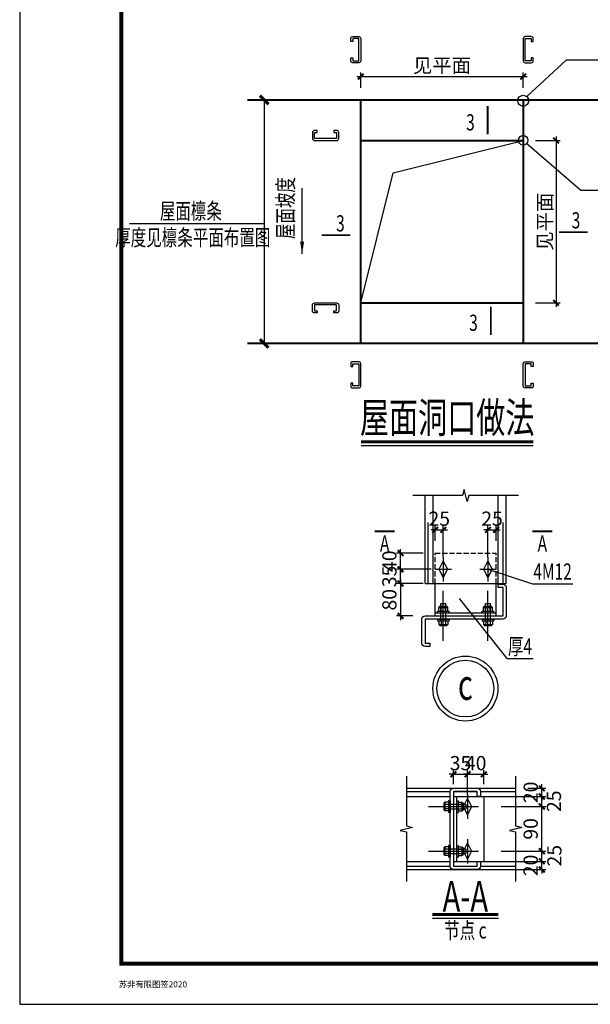
# Model space of a CAD drawing. Extents: x 22574 to 419472, y -371961 to 171613.
# Drawn here: x 300555 to 314606, y -327244 to -302983 of the extents above; entities that cross this region are included whole.
import ezdxf
from ezdxf.enums import TextEntityAlignment as Align

# ---------------------------------------------------------------- set-up
doc = ezdxf.new("R2010")
doc.units = 0
doc.header["$LTSCALE"] = 1000
doc.linetypes.add('DASH', pattern=[0.35, 0.25, -0.1])
doc.linetypes.add('X', pattern=[5, 3, -2])
doc.layers.get('0').update_dxf_attribs({"linetype": 'CONTINUOUS'})
doc.layers.get('Defpoints').update_dxf_attribs({"linetype": 'CONTINUOUS'})
for name, color, linetype in [('DIM_SYMB', 3, 'CONTINUOUS'), ('LS', 6, 'CONTINUOUS'), ('lt', 7, 'CONTINUOUS'), ('LTX', 2, 'X'), ('PUB_DIM', 3, 'CONTINUOUS'), ('PUB_TEXT', 7, 'CONTINUOUS'), ('S-DIM', 253, 'CONTINUOUS'), ('S-S', 2, 'CONTINUOUS'), ('S-SBEAM', 2, 'CONTINUOUS'), ('S-SYMB', 7, 'CONTINUOUS'), ('S-X', 2, 'DASH'), ('TEXT', 7, 'CONTINUOUS'), ('TK', 7, 'CONTINUOUS'), ('TK-WHITE', 7, 'CONTINUOUS'), ('WLT', 6, 'CONTINUOUS')]:
    doc.layers.add(name, color=color, linetype=linetype)
doc.styles.add('TK_宋体', font='txt')
doc.styles.add('TSSD_Dimension', font='tssdeng.shx', dxfattribs={"width": 0.7, "bigfont": 'hztxt.shx'})
doc.styles.add('宋体', font='txt')
doc.dimstyles.get("Standard").update_dxf_attribs({"dimtxt": 0.18, "dimasz": 0.18, "dimexe": 0.18, "dimexo": 0.0625, "dimgap": 0.09, "dimtad": 0, "dimtih": 1, "dimtoh": 1, "dimdec": 4, "dimzin": 0, "dimdsep": 46, "dimtxsty": 'Standard', "dimcen": 0.09, "dimadec": 0, "dimazin": 0, "dimtfac": 1, "dimtdec": 4, "dimtofl": 0, "dimtmove": 0, "dimatfit": 3, "dimfxl": 1, "dimtolj": 1, "dimtzin": 0, "dimarcsym": 0})
doc.dimstyles.new('TSSD_200_200', dxfattribs={"dimscale": 200, "dimtxt": 3.5, "dimasz": 1, "dimexe": 1, "dimexo": 3, "dimgap": 1, "dimtad": 1, "dimdec": 0, "dimzin": 0, "dimdsep": 46, "dimtxsty": 'TSSD_Dimension', "dimblk": 'ARCHTICK', "dimcen": 0, "dimdle": 1, "dimclrt": 7, "dimadec": 0, "dimazin": 0, "dimtfac": 1, "dimtdec": 0, "dimtix": 1, "dimtmove": 2, "dimatfit": 3, "dimfxl": 10, "dimfxlon": 1, "dimtolj": 1, "dimtzin": 0, "dimarcsym": 0})

# ---------------------------------------------------------------- blocks, each defined once
blk = doc.blocks.new('_ArchTick')
at = {"color": 0, "linetype": 'ByBlock', "const_width": 0.5}
blk.add_lwpolyline([(-0.71, -0.71), (0.71, 0.71)], dxfattribs=at)
blk = doc.blocks.new('*D343')
at = {"layer": 'Defpoints', "color": 0, "transparency": 16777216}
for p in [(13594, 13149), (5594, 12000), (13594, 12000)]:
    blk.add_point(p, dxfattribs=at)
at = {"layer": 'PUB_DIM', "color": 0, "lineweight": -2, "transparency": 16777216}
for p, q in [((5394, 13149), (13794, 13149)), ((5594, 12600), (5594, 13349)), ((13594, 12600), (13594, 13349))]:
    blk.add_line(p, q, dxfattribs=at)
at = {"layer": 'PUB_DIM', "color": 0, "lineweight": -2, "transparency": 16777216, "xscale": 200, "yscale": 200, "zscale": 200, "rotation": 180}
blk.add_blockref('_ArchTick', (5594, 13149), dxfattribs=at)
at = {"layer": 'PUB_DIM', "color": 0, "lineweight": -2, "transparency": 16777216, "xscale": 200, "yscale": 200, "zscale": 200}
blk.add_blockref('_ArchTick', (13594, 13149), dxfattribs=at)
at = {"layer": 'PUB_DIM', "color": 7, "transparency": 16777216, "insert": (9594, 13699), "char_height": 700, "attachment_point": 5, "style": 'TSSD_Dimension'}
blk.add_mtext('\\A1;见平面', dxfattribs=at)
blk = doc.blocks.new('*D344')
at = {"layer": 'Defpoints', "color": 0, "transparency": 16777216}
for p in [(13594, 10000), (13594, 2000), (15211, 2000)]:
    blk.add_point(p, dxfattribs=at)
at = {"layer": 'PUB_DIM', "color": 0, "lineweight": -2, "transparency": 16777216}
for p, q in [((15211, 10200), (15211, 1800)), ((14194, 10000), (15411, 10000)), ((14194, 2000), (15411, 2000))]:
    blk.add_line(p, q, dxfattribs=at)
at = {"layer": 'PUB_DIM', "color": 0, "lineweight": -2, "transparency": 16777216, "xscale": 200, "yscale": 200, "zscale": 200}
for p, rotation in [((15211, 10000), 90), ((15211, 2000), 270)]:
    blk.add_blockref('_ArchTick', p, dxfattribs=dict(at, rotation=rotation))
at = {"layer": 'PUB_DIM', "color": 7, "transparency": 16777216, "insert": (14661, 6000), "char_height": 700, "attachment_point": 5, "rotation": 90, "style": 'TSSD_Dimension'}
blk.add_mtext('\\A1;见平面', dxfattribs=at)
blk = doc.blocks.new('*D341')
at = {"layer": 'Defpoints', "color": 0, "transparency": 16777216}
for p in [(11053, -25022), (14512, -25022), (11853, -25522)]:
    blk.add_point(p, dxfattribs=at)
at = {"layer": 'PUB_DIM', "color": 0, "lineweight": -2, "transparency": 16777216}
for p, q in [((12512, -25022), (14712, -25022)), ((14512, -25722), (14512, -24822)), ((12512, -25522), (14712, -25522))]:
    blk.add_line(p, q, dxfattribs=at)
at = {"layer": 'PUB_DIM', "color": 0, "lineweight": -2, "transparency": 16777216, "xscale": 200, "yscale": 200, "zscale": 200}
for p, rotation in [((14512, -25022), 90), ((14512, -25522), 270)]:
    blk.add_blockref('_ArchTick', p, dxfattribs=dict(at, rotation=rotation))
at = {"layer": 'PUB_DIM', "color": 7, "transparency": 16777216, "insert": (15130, -25243), "char_height": 700, "attachment_point": 5, "rotation": 90, "style": 'TSSD_Dimension'}
blk.add_mtext('\\A1;25', dxfattribs=at)
blk = doc.blocks.new('*D342')
at = {"layer": 'Defpoints', "color": 0, "transparency": 16777216}
for p in [(11853, -25522), (14512, -25522), (11533, -25922)]:
    blk.add_point(p, dxfattribs=at)
at = {"layer": 'PUB_DIM', "color": 0, "lineweight": -2, "transparency": 16777216}
for p, q in [((12512, -25522), (14712, -25522)), ((14512, -25522), (14512, -25322)), ((14512, -25922), (14512, -25522)), ((12512, -25922), (14712, -25922)), ((14512, -25922), (14512, -26122))]:
    blk.add_line(p, q, dxfattribs=at)
at = {"layer": 'PUB_DIM', "color": 0, "lineweight": -2, "transparency": 16777216, "xscale": 200, "yscale": 200, "zscale": 200}
for p, rotation in [((14512, -25522), 270), ((14512, -25922), 90)]:
    blk.add_blockref('_ArchTick', p, dxfattribs=dict(at, rotation=rotation))
at = {"layer": 'PUB_DIM', "color": 7, "transparency": 16777216, "insert": (13962, -25722), "char_height": 700, "attachment_point": 5, "rotation": 90, "style": 'TSSD_Dimension'}
blk.add_mtext('\\A1;20', dxfattribs=at)
blk = doc.blocks.new('*D332')
at = {"layer": 'Defpoints', "color": 0, "transparency": 16777216}
for p in [(13221, -21922), (14512, -21922), (11853, -22322)]:
    blk.add_point(p, dxfattribs=at)
at = {"layer": 'PUB_DIM', "color": 0, "lineweight": -2, "transparency": 16777216}
for p, q in [((14512, -21922), (14512, -21722)), ((13821, -21922), (14712, -21922)), ((14512, -22322), (14512, -21922)), ((12512, -22322), (14712, -22322)), ((14512, -22322), (14512, -22522))]:
    blk.add_line(p, q, dxfattribs=at)
at = {"layer": 'PUB_DIM', "color": 0, "lineweight": -2, "transparency": 16777216, "xscale": 200, "yscale": 200, "zscale": 200}
for p, rotation in [((14512, -21922), 270), ((14512, -22322), 90)]:
    blk.add_blockref('_ArchTick', p, dxfattribs=dict(at, rotation=rotation))
at = {"layer": 'PUB_DIM', "color": 7, "transparency": 16777216, "insert": (13962, -22122), "char_height": 700, "attachment_point": 5, "rotation": 90, "style": 'TSSD_Dimension'}
blk.add_mtext('\\A1;20', dxfattribs=at)
blk = doc.blocks.new('*D333')
at = {"layer": 'Defpoints', "color": 0, "transparency": 16777216}
for p in [(11853, -22322), (14512, -22322), (11053, -22822)]:
    blk.add_point(p, dxfattribs=at)
at = {"layer": 'PUB_DIM', "color": 0, "lineweight": -2, "transparency": 16777216}
for p, q in [((14512, -23022), (14512, -22122)), ((12512, -22322), (14712, -22322)), ((12512, -22822), (14712, -22822))]:
    blk.add_line(p, q, dxfattribs=at)
at = {"layer": 'PUB_DIM', "color": 0, "lineweight": -2, "transparency": 16777216, "xscale": 200, "yscale": 200, "zscale": 200}
for p, rotation in [((14512, -22322), 90), ((14512, -22822), 270)]:
    blk.add_blockref('_ArchTick', p, dxfattribs=dict(at, rotation=rotation))
at = {"layer": 'PUB_DIM', "color": 7, "transparency": 16777216, "insert": (15107, -22560), "char_height": 700, "attachment_point": 5, "rotation": 90, "style": 'TSSD_Dimension'}
blk.add_mtext('\\A1;25', dxfattribs=at)
blk = doc.blocks.new('*D334')
at = {"layer": 'Defpoints', "color": 0, "transparency": 16777216}
for p in [(11655, -21231), (11655, -22322), (10855, -22822)]:
    blk.add_point(p, dxfattribs=at)
at = {"layer": 'PUB_DIM', "color": 0, "lineweight": -2, "transparency": 16777216}
for p, q in [((10855, -21231), (10655, -21231)), ((10855, -22222), (10855, -21031)), ((10855, -21231), (11655, -21231)), ((11655, -21722), (11655, -21031)), ((11655, -21231), (11855, -21231))]:
    blk.add_line(p, q, dxfattribs=at)
at = {"layer": 'PUB_DIM', "color": 0, "lineweight": -2, "transparency": 16777216, "xscale": 200, "yscale": 200, "zscale": 200}
blk.add_blockref('_ArchTick', (10855, -21231), dxfattribs=at)
at = {"layer": 'PUB_DIM', "color": 0, "lineweight": -2, "transparency": 16777216, "xscale": 200, "yscale": 200, "zscale": 200, "rotation": 180}
blk.add_blockref('_ArchTick', (11655, -21231), dxfattribs=at)
at = {"layer": 'PUB_DIM', "color": 7, "transparency": 16777216, "insert": (11255, -20681), "char_height": 700, "attachment_point": 5, "style": 'TSSD_Dimension'}
blk.add_mtext('\\A1;40', dxfattribs=at)
blk = doc.blocks.new('*D335')
at = {"layer": 'Defpoints', "color": 0, "transparency": 16777216}
for p in [(10855, -21231), (10155, -22322), (10855, -22822)]:
    blk.add_point(p, dxfattribs=at)
at = {"layer": 'PUB_DIM', "color": 0, "lineweight": -2, "transparency": 16777216}
for p, q in [((10155, -21231), (9955, -21231)), ((10155, -21722), (10155, -21031)), ((10155, -21231), (10855, -21231)), ((10855, -22222), (10855, -21031)), ((10855, -21231), (11055, -21231))]:
    blk.add_line(p, q, dxfattribs=at)
at = {"layer": 'PUB_DIM', "color": 0, "lineweight": -2, "transparency": 16777216, "xscale": 200, "yscale": 200, "zscale": 200}
blk.add_blockref('_ArchTick', (10155, -21231), dxfattribs=at)
at = {"layer": 'PUB_DIM', "color": 0, "lineweight": -2, "transparency": 16777216, "xscale": 200, "yscale": 200, "zscale": 200, "rotation": 180}
blk.add_blockref('_ArchTick', (10855, -21231), dxfattribs=at)
at = {"layer": 'PUB_DIM', "color": 7, "transparency": 16777216, "insert": (10505, -20681), "char_height": 700, "attachment_point": 5, "style": 'TSSD_Dimension'}
blk.add_mtext('\\A1;35', dxfattribs=at)
blk = doc.blocks.new('*D336')
at = {"layer": 'Defpoints', "color": 0, "transparency": 16777216}
for p in [(12260, -9184), (12260, -10330), (11860, -11130)]:
    blk.add_point(p, dxfattribs=at)
at = {"layer": 'PUB_DIM', "color": 0, "lineweight": -2, "transparency": 16777216}
for p, q in [((11860, -9184), (11660, -9184)), ((11860, -10530), (11860, -8984)), ((11860, -9184), (12260, -9184)), ((12260, -9730), (12260, -8984)), ((12260, -9184), (12460, -9184))]:
    blk.add_line(p, q, dxfattribs=at)
at = {"layer": 'PUB_DIM', "color": 0, "lineweight": -2, "transparency": 16777216, "xscale": 200, "yscale": 200, "zscale": 200}
blk.add_blockref('_ArchTick', (11860, -9184), dxfattribs=at)
at = {"layer": 'PUB_DIM', "color": 0, "lineweight": -2, "transparency": 16777216, "xscale": 200, "yscale": 200, "zscale": 200, "rotation": 180}
blk.add_blockref('_ArchTick', (12260, -9184), dxfattribs=at)
at = {"layer": 'PUB_DIM', "color": 7, "transparency": 16777216, "insert": (12060, -8634), "char_height": 700, "attachment_point": 5, "style": 'TSSD_Dimension'}
blk.add_mtext('\\A1;25', dxfattribs=at)
blk = doc.blocks.new('*D337')
at = {"layer": 'Defpoints', "color": 0, "transparency": 16777216}
for p in [(8760, -11830), (7554, -13430), (8760, -13430)]:
    blk.add_point(p, dxfattribs=at)
at = {"layer": 'PUB_DIM', "color": 0, "lineweight": -2, "transparency": 16777216}
for p, q in [((7554, -11630), (7554, -13630)), ((8160, -11830), (7354, -11830)), ((8160, -13430), (7354, -13430))]:
    blk.add_line(p, q, dxfattribs=at)
at = {"layer": 'PUB_DIM', "color": 0, "lineweight": -2, "transparency": 16777216, "xscale": 200, "yscale": 200, "zscale": 200}
for p, rotation in [((7554, -11830), 90), ((7554, -13430), 270)]:
    blk.add_blockref('_ArchTick', p, dxfattribs=dict(at, rotation=rotation))
at = {"layer": 'PUB_DIM', "color": 7, "transparency": 16777216, "insert": (7004, -12630), "char_height": 700, "attachment_point": 5, "rotation": 90, "style": 'TSSD_Dimension'}
blk.add_mtext('\\A1;80', dxfattribs=at)
blk = doc.blocks.new('*D338')
at = {"layer": 'Defpoints', "color": 0, "transparency": 16777216}
for p in [(7554, -10330), (9260, -10330), (9660, -11130)]:
    blk.add_point(p, dxfattribs=at)
at = {"layer": 'PUB_DIM', "color": 0, "lineweight": -2, "transparency": 16777216}
for p, q in [((7554, -10330), (7554, -10130)), ((8660, -10330), (7354, -10330)), ((7554, -11130), (7554, -10330)), ((9060, -11130), (7354, -11130)), ((7554, -11130), (7554, -11330))]:
    blk.add_line(p, q, dxfattribs=at)
at = {"layer": 'PUB_DIM', "color": 0, "lineweight": -2, "transparency": 16777216, "xscale": 200, "yscale": 200, "zscale": 200}
for p, rotation in [((7554, -10330), 270), ((7554, -11130), 90)]:
    blk.add_blockref('_ArchTick', p, dxfattribs=dict(at, rotation=rotation))
at = {"layer": 'PUB_DIM', "color": 7, "transparency": 16777216, "insert": (7004, -10730), "char_height": 700, "attachment_point": 5, "rotation": 90, "style": 'TSSD_Dimension'}
blk.add_mtext('\\A1;40', dxfattribs=at)
blk = doc.blocks.new('*D339')
at = {"layer": 'Defpoints', "color": 0, "transparency": 16777216}
for p in [(7554, -11130), (9660, -11130), (9260, -11830)]:
    blk.add_point(p, dxfattribs=at)
at = {"layer": 'PUB_DIM', "color": 0, "lineweight": -2, "transparency": 16777216}
for p, q in [((9060, -11130), (7354, -11130)), ((7554, -11130), (7554, -10930)), ((7554, -11830), (7554, -11130)), ((8660, -11830), (7354, -11830)), ((7554, -11830), (7554, -12030))]:
    blk.add_line(p, q, dxfattribs=at)
at = {"layer": 'PUB_DIM', "color": 0, "lineweight": -2, "transparency": 16777216, "xscale": 200, "yscale": 200, "zscale": 200}
for p, rotation in [((7554, -11130), 270), ((7554, -11830), 90)]:
    blk.add_blockref('_ArchTick', p, dxfattribs=dict(at, rotation=rotation))
at = {"layer": 'PUB_DIM', "color": 7, "transparency": 16777216, "insert": (7004, -11480), "char_height": 700, "attachment_point": 5, "rotation": 90, "style": 'TSSD_Dimension'}
blk.add_mtext('\\A1;35', dxfattribs=at)
blk = doc.blocks.new('*D319')
at = {"layer": 'Defpoints', "color": 0, "transparency": 16777216}
for p in [(9660, -9184), (9260, -10330), (9660, -11130)]:
    blk.add_point(p, dxfattribs=at)
at = {"layer": 'PUB_DIM', "color": 0, "lineweight": -2, "transparency": 16777216}
for p, q in [((9260, -9184), (9060, -9184)), ((9260, -9730), (9260, -8984)), ((9260, -9184), (9660, -9184)), ((9660, -10530), (9660, -8984)), ((9660, -9184), (9860, -9184))]:
    blk.add_line(p, q, dxfattribs=at)
at = {"layer": 'PUB_DIM', "color": 0, "lineweight": -2, "transparency": 16777216, "xscale": 200, "yscale": 200, "zscale": 200}
blk.add_blockref('_ArchTick', (9260, -9184), dxfattribs=at)
at = {"layer": 'PUB_DIM', "color": 0, "lineweight": -2, "transparency": 16777216, "xscale": 200, "yscale": 200, "zscale": 200, "rotation": 180}
blk.add_blockref('_ArchTick', (9660, -9184), dxfattribs=at)
at = {"layer": 'PUB_DIM', "color": 7, "transparency": 16777216, "insert": (9460, -8634), "char_height": 700, "attachment_point": 5, "style": 'TSSD_Dimension'}
blk.add_mtext('\\A1;25', dxfattribs=at)
blk = doc.blocks.new('*D320')
at = {"layer": 'Defpoints', "color": 0, "transparency": 16777216}
for p in [(11453, -22822), (14512, -22822), (11453, -25022)]:
    blk.add_point(p, dxfattribs=at)
at = {"layer": 'PUB_DIM', "color": 0, "lineweight": -2, "transparency": 16777216}
for p, q in [((14512, -25222), (14512, -22622)), ((12512, -22822), (14712, -22822)), ((12512, -25022), (14712, -25022))]:
    blk.add_line(p, q, dxfattribs=at)
at = {"layer": 'PUB_DIM', "color": 0, "lineweight": -2, "transparency": 16777216, "xscale": 200, "yscale": 200, "zscale": 200}
for p, rotation in [((14512, -22822), 90), ((14512, -25022), 270)]:
    blk.add_blockref('_ArchTick', p, dxfattribs=dict(at, rotation=rotation))
at = {"layer": 'PUB_DIM', "color": 7, "transparency": 16777216, "insert": (13962, -23922), "char_height": 700, "attachment_point": 5, "rotation": 90, "style": 'TSSD_Dimension'}
blk.add_mtext('\\A1;90', dxfattribs=at)
blk = doc.blocks.new('RAR')
at = {"layer": 'TK-WHITE'}
blk.add_lwpolyline([(1189, 841), (0, 841), (0, 0), (1189, 0)], close=True, dxfattribs=at)
at = {"layer": 'TK-WHITE', "const_width": 1}
blk.add_lwpolyline([(25, 831), (1179, 831), (1179, 10), (25, 10)], close=True, dxfattribs=at)
at = {"layer": 'TK', "style": 'TK_宋体', "flags": 3}
for tag, p in [('LZHQ_N会签5_T5_H2', (7.5, 821)), ('LZHQ_N会签6_T5_H2', (12.5, 821)), ('LZHQ_N会签8_T5_H2', (22.5, 821)), ('LZHQ_N会签7_T5_H2', (17.06, 819.24)), ('LZHQ_N会签5_T6_H5', (7.5, 801)), ('LZHQ_N会签6_T6_H5', (12.5, 801)), ('LZHQ_N会签7_T6_H5', (17.5, 801)), ('LZHQ_N会签8_T6_H5', (22.5, 801)), ('LZHQ_N会签5_T5_H2', (7.5, 781)), ('LZHQ_N会签6_T5_H2', (12.5, 781)), ('LZHQ_N会签7_T5_H2', (17.5, 781)), ('LZHQ_N会签8_T5_H2', (22.5, 781)), ('LZHQ_N会签1_T5_H2', (7.5, 761)), ('LZHQ_N会签2_T5_H2', (12.5, 761)), ('LZHQ_N会签3_T5_H2', (17.5, 761)), ('LZHQ_N会签4_T5_H2', (22.5, 761)), ('LZHQ_N会签1_T6_H5', (7.5, 741)), ('LZHQ_N会签2_T6_H5', (12.5, 741)), ('LZHQ_N会签3_T6_H5', (17.5, 741)), ('LZHQ_N会签4_T6_H5', (22.5, 741)), ('LZHQ_N会签1_T5_H2', (7.5, 721)), ('LZHQ_N会签2_T5_H2', (12.5, 721)), ('LZHQ_N会签3_T5_H2', (17.5, 721)), ('LZHQ_N会签4_T5_H2', (22.5, 721))]:
    blk.add_attdef(tag, text='', height=1.8, rotation=90, dxfattribs=at).set_placement(p, align=Align.MIDDLE_CENTER)
at = {"layer": 'TK', "style": '宋体', "flags": 3}
blk.add_attdef('LZBARCODE_T1', text='', height=3, rotation=90, dxfattribs=at).set_placement((1179, 10, 0), align=Align.TOP_LEFT)
at = {"layer": 'TK', "style": '宋体', "width": 0.75}
blk.add_attdef('LZTQINS', text='', height=4, dxfattribs=at).set_placement((1179, 10), align=Align.MIDDLE)
at = {"layer": 'TK', "style": '宋体', "flags": 3}
blk.add_attdef('LZFRAME', text='', height=3, dxfattribs=at).set_placement((1171.96, 6.5, 0), align=Align.MIDDLE)
at = {"layer": 'TK-WHITE', "style": 'TK_宋体'}
blk.add_text('苏非有限图签2020', height=1.5, dxfattribs=at).set_placement((24.4, 4.18))
blk = doc.blocks.new('屋面洞口做法')
at = {"layer": 'DIM_SYMB'}
for p, q in [((14085.5, -5050), (5613, -5050)), ((12370.5, -28340.8), (9119.1, -28340.8))]:
    blk.add_line(p, q, dxfattribs=at)
at = {"layer": 'DIM_SYMB', "const_width": 140}
for points in [[(14085.5, -4850), (5613, -4850)], [(12370.5, -28140.8), (9119.1, -28140.8)]]:
    blk.add_lwpolyline(points, dxfattribs=at)
at = {"layer": 'LS'}
for p, q in [((9660.1, -10529.9), (9660.1, -11729.9)), ((11860.1, -10529.9), (11860.1, -11729.9)), ((9260.1, -11129.9), (10060.1, -11129.9)), ((11460.1, -11129.9), (12260.1, -11129.9)), ((9660.1, -14661.9), (9660.1, -12197.9)), ((11860.1, -14661.9), (11860.1, -12197.9)), ((9444.1, -13005.9), (9495, -12955)), ((9444.1, -13005.9), (9876.1, -13005.9)), ((9444.1, -13197.9), (9444.1, -13005.9)), ((9495, -12955), (9825.2, -12955)), ((9540.1, -12811), (9780.1, -12811)), ((9540.1, -12955), (9540.1, -12811)), ((9540.1, -13661.9), (9540.1, -12955)), ((9552.1, -13197.9), (9552.1, -13005.9)), ((9768.1, -13197.9), (9768.1, -13005.9)), ((9780.1, -12955), (9780.1, -12811)), ((9780.1, -13661.9), (9780.1, -12955)), ((9876.1, -13005.9), (9825.2, -12955)), ((9876.1, -13197.9), (9876.1, -13005.9)), ((11644.1, -13005.9), (11695, -12955)), ((11644.1, -13005.9), (12076.1, -13005.9)), ((11644.1, -13197.9), (11644.1, -13005.9)), ((11695, -12955), (12025.2, -12955)), ((11740.1, -12811), (11980.1, -12811)), ((11740.1, -12955), (11740.1, -12811)), ((11740.1, -13661.9), (11740.1, -12955)), ((11752.1, -13197.9), (11752.1, -13005.9)), ((11968.1, -13197.9), (11968.1, -13005.9)), ((11980.1, -12955), (11980.1, -12811)), ((11980.1, -13661.9), (11980.1, -12955)), ((12076.1, -13005.9), (12025.2, -12955)), ((12076.1, -13197.9), (12076.1, -13005.9)), ((9372.1, -13269.9), (9372.1, -13197.9)), ((9372.1, -13197.9), (9948.1, -13197.9)), ((9372.1, -13269.9), (9948.1, -13269.9)), ((9444.1, -13197.9), (9876.1, -13197.9)), ((9948.1, -13269.9), (9948.1, -13197.9)), ((11572.1, -13197.9), (12148.1, -13197.9)), ((11572.1, -13269.9), (11572.1, -13197.9)), ((11572.1, -13269.9), (12148.1, -13269.9)), ((11644.1, -13197.9), (12076.1, -13197.9)), ((12148.1, -13269.9), (12148.1, -13197.9)), ((9372.1, -13589.9), (9372.1, -13661.9)), ((9372.1, -13589.9), (9948.1, -13589.9)), ((9372.1, -13661.9), (9948.1, -13661.9)), ((9444.1, -13661.9), (9444.1, -13853.9)), ((9444.1, -13853.9), (9495, -13904.8)), ((9444.1, -13853.9), (9876.1, -13853.9)), ((9495, -13904.8), (9825.2, -13904.8)), ((9552.1, -13661.9), (9552.1, -13853.9)), ((9768.1, -13661.9), (9768.1, -13853.9)), ((9876.1, -13853.9), (9825.2, -13904.8)), ((9876.1, -13661.9), (9876.1, -13853.9)), ((9948.1, -13589.9), (9948.1, -13661.9)), ((11572.1, -13589.9), (12148.1, -13589.9)), ((11572.1, -13589.9), (11572.1, -13661.9)), ((11572.1, -13661.9), (12148.1, -13661.9)), ((11644.1, -13661.9), (11644.1, -13853.9)), ((11644.1, -13853.9), (11695, -13904.8)), ((11644.1, -13853.9), (12076.1, -13853.9)), ((11695, -13904.8), (12025.2, -13904.8)), ((11752.1, -13661.9), (11752.1, -13853.9)), ((11968.1, -13661.9), (11968.1, -13853.9)), ((12076.1, -13853.9), (12025.2, -13904.8)), ((12076.1, -13661.9), (12076.1, -13853.9)), ((12148.1, -13589.9), (12148.1, -13661.9)), ((10854.8, -22222.4), (10854.8, -23422.4)), ((9730.8, -22606.4), (9679.9, -22657.3)), ((9679.9, -22657.3), (9679.9, -22987.5)), ((9922.8, -22606.4), (9730.8, -22606.4)), ((9730.8, -22606.4), (9730.8, -23038.4)), ((9922.8, -22714.4), (9730.8, -22714.4)), ((9994.8, -22534.4), (9922.8, -22534.4)), ((9922.8, -22534.4), (9922.8, -23110.4)), ((9922.8, -22702.4), (10629.7, -22702.4)), ((9994.8, -22534.4), (9994.8, -23110.4)), ((10314.8, -22534.4), (10386.8, -22534.4)), ((10314.8, -22534.4), (10314.8, -23110.4)), ((10386.8, -22534.4), (10386.8, -23110.4)), ((10386.8, -22606.4), (10578.8, -22606.4)), ((10386.8, -22606.4), (10386.8, -23038.4)), ((10386.8, -22714.4), (10578.8, -22714.4)), ((10578.8, -22606.4), (10629.7, -22657.3)), ((10578.8, -22606.4), (10578.8, -23038.4)), ((10629.7, -22657.3), (10629.7, -22987.5)), ((10629.7, -22702.4), (10773.7, -22702.4)), ((10773.7, -22702.4), (10773.7, -22942.4)), ((8922.8, -22822.4), (11386.8, -22822.4)), ((9730.8, -23038.4), (9679.9, -22987.5)), ((9922.8, -22930.4), (9730.8, -22930.4)), ((9922.8, -23038.4), (9730.8, -23038.4)), ((9922.8, -22942.4), (10629.7, -22942.4)), ((9994.8, -23110.4), (9922.8, -23110.4)), ((10314.8, -23110.4), (10386.8, -23110.4)), ((10386.8, -22930.4), (10578.8, -22930.4)), ((10386.8, -23038.4), (10578.8, -23038.4)), ((10454.8, -22822.4), (11254.8, -22822.4)), ((10578.8, -23038.4), (10629.7, -22987.5)), ((10629.7, -22942.4), (10773.7, -22942.4)), ((9994.8, -24734.4), (9922.8, -24734.4)), ((9922.8, -24734.4), (9922.8, -25310.4)), ((9994.8, -24734.4), (9994.8, -25310.4)), ((10314.8, -24734.4), (10386.8, -24734.4)), ((10314.8, -24734.4), (10314.8, -25310.4)), ((10386.8, -24734.4), (10386.8, -25310.4)), ((10854.8, -24422.4), (10854.8, -25622.4)), ((8922.8, -25022.4), (11386.8, -25022.4)), ((9730.8, -24806.4), (9679.9, -24857.3)), ((9679.9, -24857.3), (9679.9, -25187.5)), ((9730.8, -25238.4), (9679.9, -25187.5)), ((9730.8, -24806.4), (9730.8, -25238.4)), ((9922.8, -24806.4), (9730.8, -24806.4)), ((9922.8, -24914.4), (9730.8, -24914.4)), ((9922.8, -25130.4), (9730.8, -25130.4)), ((9922.8, -24902.4), (10629.7, -24902.4)), ((9922.8, -25142.4), (10629.7, -25142.4)), ((10386.8, -24806.4), (10386.8, -25238.4)), ((10386.8, -24806.4), (10578.8, -24806.4)), ((10386.8, -24914.4), (10578.8, -24914.4)), ((10386.8, -25130.4), (10578.8, -25130.4)), ((10454.8, -25022.4), (11254.8, -25022.4)), ((10578.8, -24806.4), (10629.7, -24857.3)), ((10578.8, -24806.4), (10578.8, -25238.4)), ((10578.8, -25238.4), (10629.7, -25187.5)), ((10629.7, -24857.3), (10629.7, -25187.5)), ((10629.7, -24902.4), (10773.7, -24902.4)), ((10629.7, -25142.4), (10773.7, -25142.4)), ((10773.7, -24902.4), (10773.7, -25142.4)), ((9922.8, -25238.4), (9730.8, -25238.4)), ((9994.8, -25310.4), (9922.8, -25310.4)), ((10314.8, -25310.4), (10386.8, -25310.4)), ((10386.8, -25238.4), (10578.8, -25238.4))]:
    blk.add_line(p, q, dxfattribs=at)
for points in [[(9460.1, -11129.9), (9660.1, -10729.9), (9860.1, -11129.9), (9660.1, -11529.9)], [(11660.1, -11129.9), (11860.1, -10729.9), (12060.1, -11129.9), (11860.1, -11529.9)], [(10654.8, -22822.4), (10854.8, -22422.4), (11054.8, -22822.4), (10854.8, -23222.4)], [(10654.8, -25022.4), (10854.8, -24622.4), (11054.8, -25022.4), (10854.8, -25422.4)]]:
    blk.add_lwpolyline(points, close=True, dxfattribs=at)
at = {"layer": 'lt'}
for p, q in [((8760.1, -11829.9), (8760.1, -7495)), ((12360.1, -11829.9), (12360.1, -7495)), ((12760.1, -11829.9), (12760.1, -7495)), ((8760.1, -11829.9), (12760.1, -11829.9)), ((9260.1, -13429.9), (9260.1, -11829.9)), ((12260.1, -13429.9), (12260.1, -11829.9)), ((9260.1, -13269.9), (12260.1, -13269.9)), ((7839.6, -21922.4), (13221, -21922.4)), ((10154.8, -22322.4), (11654.8, -22322.4)), ((10314.8, -22322.4), (10314.8, -25522.4)), ((11654.8, -22322.4), (11654.8, -25522.4)), ((7839.6, -25522.4), (9994.8, -25522.4)), ((10154.8, -25522.4), (13221, -25522.4)), ((10314.8, -25522.4), (11654.8, -25522.4)), ((7839.6, -25922.4), (13221, -25922.4))]:
    blk.add_line(p, q, dxfattribs=at)
blk.add_lwpolyline([(10154.8, -25922.4, -0.4142136), (9994.8, -25762.4), (9994.8, -22082.4, -0.4142136), (10154.8, -21922.4), (11334.8, -21922.4, -0.4142136), (11494.8, -22082.4), (11494.8, -22322.4), (11334.8, -22322.4), (11334.8, -22082.4), (10154.8, -22082.4), (10154.8, -25762.4), (11334.8, -25762.4), (11334.8, -25522.4), (11494.8, -25522.4), (11494.8, -25762.4, -0.4142136), (11334.8, -25922.4)], format="xyb", close=True, dxfattribs=at)
at = {"layer": 'LTX'}
for p, q in [((8920.1, -11829.9), (8920.1, -7495)), ((12600.1, -11829.9), (12600.1, -7495)), ((7839.6, -22082.4), (9994.8, -22082.4)), ((10154.8, -22082.4), (11334.8, -22082.4)), ((11494.8, -22082.4), (13221, -22082.4)), ((7839.6, -22322.4), (9994.8, -22322.4)), ((10154.8, -22322.4), (13221, -22322.4)), ((7839.6, -25762.4), (9994.8, -25762.4)), ((10154.8, -25762.4), (11334.8, -25762.4)), ((11494.8, -25762.4), (13221, -25762.4))]:
    blk.add_line(p, q, dxfattribs=at)
at = {"layer": 'PUB_DIM'}
for p, q in [((13765, 12167), (15723.4, 13981.6)), ((15723.4, 13981.6), (18989.5, 13981.6)), ((839.3, 12000), (839.3, 0)), ((13771.8, 9858.5), (16431.9, 7561.6)), ((16431.9, 7561.6), (19431.5, 7561.6))]:
    blk.add_line(p, q, dxfattribs=at)
for points in [[(-5791.5, 5918.2), (-5791.5, 5918.2), (-5791.5, 5918.2), (839.3, 5918.2)], [(13360.1, -7495), (10910.1, -7495), (10835.3, -7795), (10684.9, -7194.9), (10610.1, -7495), (8160.1, -7495)], [(11860.1, -11129.9), (14047.7, -11841.8), (14047.7, -11841.8), (16033.4, -11841.8)], [(10439.9, -12566.5), (12794.7, -15527.4), (12794.7, -15527.4), (14077.8, -15527.4)], [(7839.6, -21322.4), (7839.6, -23772.4), (8139.7, -23847.2), (7539.6, -23997.6), (7839.6, -24072.4), (7839.6, -26522.4)], [(13221, -21322.4), (13221, -23772.4), (13521, -23847.2), (12920.9, -23997.6), (13221, -24072.4), (13221, -26522.4)]]:
    blk.add_lwpolyline(points, dxfattribs=at)
at = {"layer": 'PUB_DIM', "const_width": 90}
for points in [[(3674.5, 5336.7), (5074.5, 5336.7)], [(15363.2, 5486.4), (16763.2, 5486.4)], [(7271.4, -9261.1), (6271.4, -9261.1)], [(15037.1, -9261.1), (14037.1, -9261.1)]]:
    blk.add_lwpolyline(points, dxfattribs=at)
at = {"layer": 'PUB_DIM'}
for centre, radius in [((13593.5, 11958.8), 269.7), ((13593.2, 10012.7), 236.1), ((10744.8, -17007.6), 1600), ((10744.8, -17007.6), 1400)]:
    blk.add_circle(centre, radius, dxfattribs=at)
at = {"layer": 'S-DIM'}
blk.add_lwpolyline([(5594.2, 2000), (7194.2, 8400), (13594.2, 10000)], dxfattribs=at)
at = {"layer": 'S-S'}
blk.add_line((9160.1, -11829.9), (9160.1, -7495), dxfattribs=at)
at = {"layer": 'S-SBEAM'}
for points in [[(5098, 14883.5), (5098, 15023.5, -0.4142136), (5198, 15123.5), (5494.2, 15123.5, -0.4142136), (5594.2, 15023.5), (5594.2, 13930, -0.4142136), (5494.2, 13830), (5198, 13830, -0.4142136), (5098, 13930), (5098, 14070), (5198, 14070), (5198, 13930), (5494.2, 13930), (5494.2, 15023.5), (5198, 15023.5), (5198, 14883.5)], [(14090.4, 14883.5), (14090.4, 15023.5, 0.4142136), (13990.4, 15123.5), (13694.2, 15123.5, 0.4142136), (13594.2, 15023.5), (13594.2, 13930, 0.4142136), (13694.2, 13830), (13990.4, 13830, 0.4142136), (14090.4, 13930), (14090.4, 14070), (13990.4, 14070), (13990.4, 13930), (13694.2, 13930), (13694.2, 15023.5), (13990.4, 15023.5), (13990.4, 14883.5)], [(3452.5, 10496.2), (3312.5, 10496.2, 0.4142136), (3212.5, 10396.2), (3212.5, 10100, 0.4142136), (3312.5, 10000), (4405.9, 10000, 0.4142136), (4505.9, 10100), (4505.9, 10396.2, 0.4142136), (4405.9, 10496.2), (4265.9, 10496.2), (4265.9, 10396.2), (4405.9, 10396.2), (4405.9, 10100), (3312.5, 10100), (3312.5, 10396.2), (3452.5, 10396.2)], [(3452.5, 1503.8), (3312.5, 1503.8, -0.4142136), (3212.5, 1603.8), (3212.5, 1900, -0.4142136), (3312.5, 2000), (4405.9, 2000, -0.4142136), (4505.9, 1900), (4505.9, 1603.8, -0.4142136), (4405.9, 1503.8), (4265.9, 1503.8), (4265.9, 1603.8), (4405.9, 1603.8), (4405.9, 1900), (3312.5, 1900), (3312.5, 1603.8), (3452.5, 1603.8)], [(5098, -1952.8), (5098, -2092.8, 0.4142136), (5198, -2192.8), (5494.2, -2192.8, 0.4142136), (5594.2, -2092.8), (5594.2, -999.3, 0.4142136), (5494.2, -899.3), (5198, -899.3, 0.4142136), (5098, -999.3), (5098, -1139.3), (5198, -1139.3), (5198, -999.3), (5494.2, -999.3), (5494.2, -2092.8), (5198, -2092.8), (5198, -1952.8)], [(14090.4, -1952.8), (14090.4, -2092.8, -0.4142136), (13990.4, -2192.8), (13694.2, -2192.8, -0.4142136), (13594.2, -2092.8), (13594.2, -999.3, -0.4142136), (13694.2, -899.3), (13990.4, -899.3, -0.4142136), (14090.4, -999.3), (14090.4, -1139.3), (13990.4, -1139.3), (13990.4, -999.3), (13694.2, -999.3), (13694.2, -2092.8), (13990.4, -2092.8), (13990.4, -1952.8)]]:
    blk.add_lwpolyline(points, format="xyb", close=True, dxfattribs=at)
at = {"layer": 'S-SYMB', "const_width": 90}
for points in [[(11847.2, 11697.4), (11847.2, 10297.4)], [(11996.8, 1820.5), (11996.8, 420.5)]]:
    blk.add_lwpolyline(points, dxfattribs=at)
at = {"layer": 'S-X'}
for p, q in [((9260.1, -10329.9), (12260.1, -10329.9)), ((9260.1, -11829.9), (9260.1, -10329.9)), ((12260.1, -11829.9), (12260.1, -10329.9))]:
    blk.add_line(p, q, dxfattribs=at)
at = {"layer": 'WLT'}
blk.add_line((13594.2, 9436.1), (13594.2, 1436.1), dxfattribs=at)
at = {"layer": 'WLT', "const_width": 100}
for points in [[(0, 12000), (18483.7, 12000)], [(5594.2, 12000), (5594.2, 0)], [(13594.2, 12000), (13594.2, 0)], [(13594.2, 10000), (5594.2, 10000)], [(13594.2, 2000), (5594.2, 2000)], [(0, 0), (18483.7, 0)]]:
    blk.add_lwpolyline(points, dxfattribs=at)
at = {"layer": 'WLT'}
blk.add_lwpolyline([(12760.1, -13429.9, -0.4142136), (12600.1, -13589.9), (8760.1, -13589.9), (8760.1, -14769.9), (9000.1, -14769.9), (9000.1, -14929.9), (8760.1, -14929.9, -0.4142136), (8600.1, -14769.9), (8600.1, -13589.9, -0.4142136), (8760.1, -13429.9), (12600.1, -13429.9), (12600.1, -12029.9), (12360.1, -12029.9), (12360.1, -11869.9), (12600.1, -11869.9, -0.4142136), (12760.1, -12029.9)], format="xyb", close=True, dxfattribs=at)
at = {"layer": 'PUB_DIM', "xscale": 300.0000000000016, "yscale": 300.0000000000016, "zscale": 300.0000000000016, "rotation": 90}
for p in [(839.3, 12000), (839.3, 0)]:
    blk.add_blockref('_ArchTick', p, dxfattribs=at)
at = {"layer": 'PUB_TEXT', "style": 'TSSD_Dimension', "width": 0.7}
for s, p in [('屋面洞口做法', (9849.2, -3850)), ('c', (10744.8, -17007.6)), ('A-A', (10744.8, -27440.8))]:
    blk.add_text(s, height=1500, dxfattribs=at).set_placement(p, align=Align.MIDDLE)
at = {"layer": 'TEXT', "style": 'TSSD_Dimension', "width": 0.7}
for p in [(10782.8, 10497.4), (4379.7, 5519.2), (15981.8, 5668.8), (10932.4, 620.5)]:
    blk.add_text('3', height=800, dxfattribs=at).set_placement(p)
blk.add_text('屋面坡度', height=800, rotation=90, dxfattribs=at).set_placement((2286.9, 5144.6))
for s, p in [('屋面檩条', (-2773.1, 6126.7)), ('厚度见檩条平面布置图', (-2678.6, 4820.2)), ('4M12', (15040.5, -11641.8)), ('厚4', (13436.2, -15327.4))]:
    blk.add_text(s, height=800, dxfattribs=at).set_placement(p, align=Align.CENTER)
for s, p in [('A', (6771.4, -9961.1)), ('A', (14537.1, -9961.1)), ('节点 c', (10744.8, -29029.4))]:
    blk.add_text(s, height=800, dxfattribs=at).set_placement(p, align=Align.MIDDLE)
at = {"layer": 'PUB_DIM'}
for base, p1, p2, text, picture, middle in [((13594.2, 13148.6), (5594.2, 12000), (13594.2, 12000), '见平面', '*D343', (9594.2, 13698.6)), ((9660.1, -9184.1), (9260.1, -10329.9), (9660.1, -11129.9), '25', '*D319', (9460.1, -8634.1)), ((12260.1, -9184.1), (11860.1, -11129.9), (12260.1, -10329.9), '25', '*D336', (12060.1, -8634.1)), ((10854.8, -21231.2), (10154.8, -22322.4), (10854.8, -22822.4), '35', '*D335', (10504.8, -20681.2)), ((11654.8, -21231.2), (10854.8, -22822.4), (11654.8, -22322.4), '40', '*D334', (11254.8, -20681.2))]:
    dim = blk.add_linear_dim(base=base, p1=p1, p2=p2, text=text, dimstyle='TSSD_200_200', dxfattribs=at)
    dim.commit()
    dim.dimension.update_dxf_attribs({"geometry": picture, "text_midpoint": middle})
for base, p1, p2, text, picture, middle in [((15211.5, 2000), (13594.2, 10000), (13594.2, 2000), '见平面', '*D344', (14661.5, 6000)), ((7554.3, -10329.9), (9660.1, -11129.9), (9260.1, -10329.9), '40', '*D338', (7004.3, -10729.9)), ((7554.3, -11129.9), (9260.1, -11829.9), (9660.1, -11129.9), '35', '*D339', (7004.3, -11479.9)), ((7554.3, -13429.9), (8760.1, -11829.9), (8760.1, -13429.9), '80', '*D337', (7004.3, -12629.9)), ((14512.5, -21922.4), (11852.8, -22322.4), (13221, -21922.4), '20', '*D332', (13962.5, -22122.4)), ((14512.5, -22822.4), (11452.8, -25022.4), (11452.8, -22822.4), '90', '*D320', (13962.5, -23922.4)), ((14512.5, -25522.4), (11532.8, -25922.4), (11852.8, -25522.4), '20', '*D342', (13962.5, -25722.4))]:
    dim = blk.add_linear_dim(base=base, p1=p1, p2=p2, angle=90, text=text, dimstyle='TSSD_200_200', dxfattribs=at)
    dim.commit()
    dim.dimension.update_dxf_attribs({"geometry": picture, "text_midpoint": middle})
for base, p1, p2, picture, middle in [((14512.5, -22322.4), (11052.8, -22822.4), (11852.8, -22322.4), '*D333', (15106.6, -22560.4)), ((14512.5, -25022.4), (11852.8, -25522.4), (11052.8, -25022.4), '*D341', (15130.3, -25242.5))]:
    dim = blk.add_linear_dim(base=base, p1=p1, p2=p2, angle=90, text='25', dimstyle='TSSD_200_200', dxfattribs=at)
    dim.commit()
    dim.dimension.update_dxf_attribs({"geometry": picture, "text_midpoint": middle, "dimtype": 128})
blk.add_leader([(2704.4, 4415.5), (2704.4, 7655.6)], dimstyle='Standard', override={"dimscale": 200, "dimasz": 3, "dimtdec": 0, "dimtolj": 0, "dimtzin": 8}, dxfattribs=at)

msp = doc.modelspace()

# ---------------------------------------------------------------- block references
for name, p, xscale, yscale, zscale in [('RAR', (300554.685, -327243.822), 100, 100, 100), ('屋面洞口做法', (306157.07, -310960.294), 0.5, 0.5, 0.5)]:
    msp.add_blockref(name, p, dxfattribs=dict(xscale=xscale, yscale=yscale, zscale=zscale))

doc.saveas('drawing.dxf')
